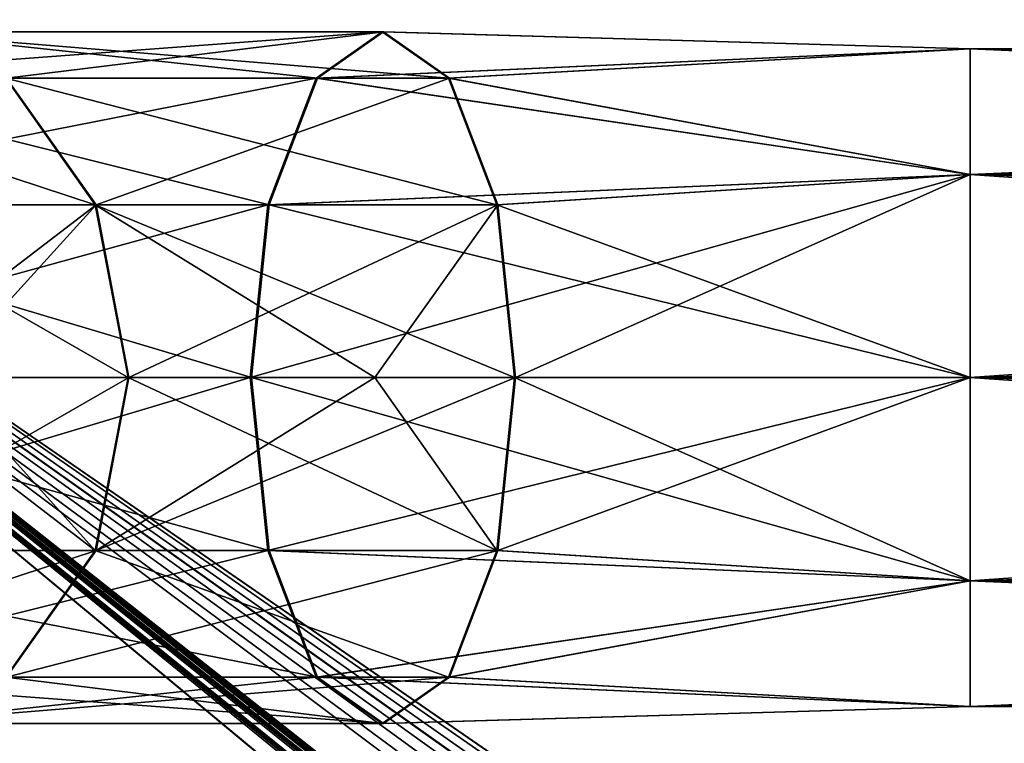
# Model space of a CAD drawing. Units: millimetres. Extents: x -75 to 75, y -114 to 10.
# Drawn here: x -63 to -50, y -16 to -6 of the extents above; entities that cross this region are included whole.
import ezdxf

# ---------------------------------------------------------------- set-up
doc = ezdxf.new("R2010")
doc.units = ezdxf.units.MM
doc.header["$LTSCALE"] = 81.481481
for name, color, linetype in [('102', 7, 'CONTINUOUS'), ('325', 7, 'CONTINUOUS'), ('326', 7, 'CONTINUOUS'), ('327', 7, 'CONTINUOUS'), ('328', 7, 'CONTINUOUS'), ('331', 7, 'CONTINUOUS'), ('332', 7, 'CONTINUOUS'), ('333', 7, 'CONTINUOUS'), ('334', 7, 'CONTINUOUS'), ('79', 7, 'CONTINUOUS')]:
    doc.layers.add(name, color=color, linetype=linetype)

msp = doc.modelspace()

# ---------------------------------------------------------------- linework, layer by layer
at = {"layer": '102', "color": 26, "linetype": 'Continuous', "true_color": 0x841e1b}
for points in [[(11.5, -13.5, 27), (74.7, -3.5, 27), (-74.7, -110, 27), (11.5, -13.5, 27)], [(74.7, -3.5, 27), (-11.5, -6.5, 27), (-74.7, -3.5, 27), (74.7, -3.5, 27)], [(-11.5, -6.5, 27), (-74.7, -110, 27), (-74.7, -3.5, 27), (-11.5, -6.5, 27)], [(74.7, -3.5, 27), (74.7, -110, 27), (-74.7, -110, 27), (74.7, -3.5, 27)], [(-11.5, -6.5, 27), (-11.5, -13.5, 27), (-74.7, -110, 27), (-11.5, -6.5, 27)], [(-11.5, -13.5, 27), (11.5, -13.5, 27), (-74.7, -110, 27), (-11.5, -13.5, 27)]]:
    msp.add_3dface(points, dxfattribs=at)
at = {"layer": '325', "color": 95, "linetype": 'Continuous', "true_color": 0x4f9b50}
for points in [[(-12.5, -8.355, 23.141), (-12.5, -6.72, 20.891), (-50.5, -8.355, 23.141), (-12.5, -8.355, 23.141)], [(-12.5, -6.72, 20.891), (-12.5, -6.72, 18.109), (-50.5, -6.72, 20.891), (-12.5, -6.72, 20.891)], [(-50.5, -8.355, 23.141), (-12.5, -6.72, 20.891), (-50.5, -6.72, 20.891), (-50.5, -8.355, 23.141)], [(-12.5, -6.72, 18.109), (-12.5, -8.355, 15.859), (-50.5, -6.72, 18.109), (-12.5, -6.72, 18.109)], [(-50.5, -6.72, 20.891), (-12.5, -6.72, 18.109), (-50.5, -6.72, 18.109), (-50.5, -6.72, 20.891)], [(-50.5, -6.72, 18.109), (-12.5, -8.355, 15.859), (-50.5, -8.355, 15.859), (-50.5, -6.72, 18.109)], [(-12.5, -11, 24), (-12.5, -8.355, 23.141), (-50.5, -11, 24), (-12.5, -11, 24)], [(-50.5, -11, 24), (-12.5, -8.355, 23.141), (-50.5, -8.355, 23.141), (-50.5, -11, 24)], [(-12.5, -8.355, 15.859), (-12.5, -11, 15), (-50.5, -8.355, 15.859), (-12.5, -8.355, 15.859)], [(-50.5, -8.355, 15.859), (-12.5, -11, 15), (-50.5, -11, 15), (-50.5, -8.355, 15.859)]]:
    msp.add_3dface(points, dxfattribs=at)
at = {"layer": '326', "color": 95, "linetype": 'Continuous', "true_color": 0x4f9b50}
for points in [[(-12.5, -13.645, 23.141), (-12.5, -11, 24), (-50.5, -13.645, 23.141), (-12.5, -13.645, 23.141)], [(-12.5, -11, 24), (-50.5, -11, 24), (-50.5, -13.645, 23.141), (-12.5, -11, 24)], [(-12.5, -11, 15), (-12.5, -13.645, 15.859), (-50.5, -11, 15), (-12.5, -11, 15)], [(-50.5, -11, 15), (-12.5, -13.645, 15.859), (-50.5, -13.645, 15.859), (-50.5, -11, 15)], [(-12.5, -13.645, 15.859), (-12.5, -15.28, 18.109), (-50.5, -13.645, 15.859), (-12.5, -13.645, 15.859)], [(-50.5, -13.645, 15.859), (-12.5, -15.28, 18.109), (-50.5, -15.28, 18.109), (-50.5, -13.645, 15.859)], [(-12.5, -15.28, 20.891), (-12.5, -13.645, 23.141), (-50.5, -15.28, 20.891), (-12.5, -15.28, 20.891)], [(-50.5, -15.28, 20.891), (-12.5, -13.645, 23.141), (-50.5, -13.645, 23.141), (-50.5, -15.28, 20.891)], [(-12.5, -15.28, 18.109), (-12.5, -15.28, 20.891), (-50.5, -15.28, 18.109), (-12.5, -15.28, 18.109)], [(-50.5, -15.28, 18.109), (-12.5, -15.28, 20.891), (-50.5, -15.28, 20.891), (-50.5, -15.28, 18.109)]]:
    msp.add_3dface(points, dxfattribs=at)
at = {"layer": '327', "color": 95, "linetype": 'Continuous', "true_color": 0x4f9b50}
for points in [[(-59.876, -11, 22.135), (-67.831, -11, 16.817), (-67.404, -13.25, 16.391), (-59.876, -11, 22.135)], [(-59.645, -13.25, 21.578), (-59.876, -11, 22.135), (-67.404, -13.25, 16.391), (-59.645, -13.25, 21.578)], [(-65.382, -13.25, 5.651), (-64.825, -11, 5.42), (-61.891, -13.25, 10.882), (-65.382, -13.25, 5.651)], [(-64.825, -11, 5.42), (-63.923, -11, 7.25), (-61.891, -13.25, 10.882), (-64.825, -11, 5.42)], [(-61.891, -13.25, 10.882), (-63.923, -11, 7.25), (-61.464, -11, 10.456), (-61.891, -13.25, 10.882)], [(-56.662, -13.25, 14.377), (-61.891, -13.25, 10.882), (-61.464, -11, 10.456), (-56.662, -13.25, 14.377)], [(-56.662, -13.25, 14.377), (-61.464, -11, 10.456), (-58.25, -11, 12.923), (-56.662, -13.25, 14.377)], [(-59.645, -13.25, 21.578), (-50.5, -11, 24), (-59.876, -11, 22.135), (-59.645, -13.25, 21.578)], [(-50.5, -13.645, 23.141), (-50.5, -11, 24), (-59.645, -13.25, 21.578), (-50.5, -13.645, 23.141)], [(-56.432, -11, 13.82), (-56.662, -13.25, 14.377), (-58.25, -11, 12.923), (-56.432, -11, 13.82)], [(-56.432, -11, 13.82), (-50.5, -13.645, 15.859), (-56.662, -13.25, 14.377), (-56.432, -11, 13.82)], [(-50.5, -11, 15), (-50.5, -13.645, 15.859), (-56.432, -11, 13.82), (-50.5, -11, 15)], [(-59.645, -13.25, 21.578), (-67.404, -13.25, 16.391), (-66.239, -14.897, 15.227), (-59.645, -13.25, 21.578)], [(-59.015, -14.897, 20.056), (-59.645, -13.25, 21.578), (-66.239, -14.897, 15.227), (-59.015, -14.897, 20.056)], [(-63.056, -14.897, 12.046), (-65.382, -13.25, 5.651), (-61.891, -13.25, 10.882), (-63.056, -14.897, 12.046)], [(-57.293, -14.897, 15.899), (-63.056, -14.897, 12.046), (-61.891, -13.25, 10.882), (-57.293, -14.897, 15.899)], [(-56.662, -13.25, 14.377), (-57.293, -14.897, 15.899), (-61.891, -13.25, 10.882), (-56.662, -13.25, 14.377)], [(-59.015, -14.897, 20.056), (-50.5, -13.645, 23.141), (-59.645, -13.25, 21.578), (-59.015, -14.897, 20.056)], [(-56.662, -13.25, 14.377), (-50.5, -13.645, 15.859), (-57.293, -14.897, 15.899), (-56.662, -13.25, 14.377)], [(-50.5, -15.28, 20.891), (-50.5, -13.645, 23.141), (-59.015, -14.897, 20.056), (-50.5, -15.28, 20.891)], [(-50.5, -13.645, 15.859), (-50.5, -15.28, 18.109), (-57.293, -14.897, 15.899), (-50.5, -13.645, 15.859)], [(-59.015, -14.897, 20.056), (-66.239, -14.897, 15.227), (-64.648, -15.5, 13.637), (-59.015, -14.897, 20.056)], [(-58.154, -15.5, 17.978), (-59.015, -14.897, 20.056), (-64.648, -15.5, 13.637), (-58.154, -15.5, 17.978)], [(-58.154, -15.5, 17.978), (-64.648, -15.5, 13.637), (-63.056, -14.897, 12.046), (-58.154, -15.5, 17.978)], [(-57.293, -14.897, 15.899), (-58.154, -15.5, 17.978), (-63.056, -14.897, 12.046), (-57.293, -14.897, 15.899)], [(-58.154, -15.5, 17.978), (-50.5, -15.28, 20.891), (-59.015, -14.897, 20.056), (-58.154, -15.5, 17.978)], [(-57.293, -14.897, 15.899), (-50.5, -15.28, 18.109), (-58.154, -15.5, 17.978), (-57.293, -14.897, 15.899)], [(-50.5, -15.28, 18.109), (-50.5, -15.28, 20.891), (-58.154, -15.5, 17.978), (-50.5, -15.28, 18.109)]]:
    msp.add_3dface(points, dxfattribs=at)
at = {"layer": '328', "color": 95, "linetype": 'Continuous', "true_color": 0x4f9b50}
for points in [[(-59.015, -7.103, 20.056), (-58.154, -6.5, 17.978), (-66.239, -7.103, 15.227), (-59.015, -7.103, 20.056)], [(-58.154, -6.5, 17.978), (-64.648, -6.5, 13.637), (-66.239, -7.103, 15.227), (-58.154, -6.5, 17.978)], [(-58.154, -6.5, 17.978), (-57.293, -7.103, 15.899), (-64.648, -6.5, 13.637), (-58.154, -6.5, 17.978)], [(-57.293, -7.103, 15.899), (-63.056, -7.103, 12.046), (-64.648, -6.5, 13.637), (-57.293, -7.103, 15.899)], [(-59.015, -7.103, 20.056), (-50.5, -6.72, 20.891), (-58.154, -6.5, 17.978), (-59.015, -7.103, 20.056)], [(-50.5, -6.72, 20.891), (-50.5, -6.72, 18.109), (-58.154, -6.5, 17.978), (-50.5, -6.72, 20.891)], [(-58.154, -6.5, 17.978), (-50.5, -6.72, 18.109), (-57.293, -7.103, 15.899), (-58.154, -6.5, 17.978)], [(-50.5, -8.355, 23.141), (-50.5, -6.72, 20.891), (-59.015, -7.103, 20.056), (-50.5, -8.355, 23.141)], [(-50.5, -6.72, 18.109), (-50.5, -8.355, 15.859), (-57.293, -7.103, 15.899), (-50.5, -6.72, 18.109)], [(-59.645, -8.75, 21.578), (-59.015, -7.103, 20.056), (-67.404, -8.75, 16.391), (-59.645, -8.75, 21.578)], [(-59.015, -7.103, 20.056), (-66.239, -7.103, 15.227), (-67.404, -8.75, 16.391), (-59.015, -7.103, 20.056)], [(-65.382, -8.75, 5.651), (-66.904, -7.103, 6.28), (-61.891, -8.75, 10.882), (-65.382, -8.75, 5.651)], [(-61.891, -8.75, 10.882), (-66.904, -7.103, 6.28), (-63.056, -7.103, 12.046), (-61.891, -8.75, 10.882)], [(-57.293, -7.103, 15.899), (-56.662, -8.75, 14.377), (-63.056, -7.103, 12.046), (-57.293, -7.103, 15.899)], [(-56.662, -8.75, 14.377), (-61.891, -8.75, 10.882), (-63.056, -7.103, 12.046), (-56.662, -8.75, 14.377)], [(-59.645, -8.75, 21.578), (-50.5, -8.355, 23.141), (-59.015, -7.103, 20.056), (-59.645, -8.75, 21.578)], [(-57.293, -7.103, 15.899), (-50.5, -8.355, 15.859), (-56.662, -8.75, 14.377), (-57.293, -7.103, 15.899)], [(-50.5, -11, 24), (-50.5, -8.355, 23.141), (-59.876, -11, 22.135), (-50.5, -11, 24)], [(-59.876, -11, 22.135), (-50.5, -8.355, 23.141), (-59.645, -8.75, 21.578), (-59.876, -11, 22.135)], [(-50.5, -8.355, 15.859), (-50.5, -11, 15), (-56.662, -8.75, 14.377), (-50.5, -8.355, 15.859)], [(-67.831, -11, 16.817), (-59.876, -11, 22.135), (-59.645, -8.75, 21.578), (-67.831, -11, 16.817)], [(-67.831, -11, 16.817), (-59.645, -8.75, 21.578), (-67.404, -8.75, 16.391), (-67.831, -11, 16.817)], [(-61.464, -11, 10.456), (-63.923, -11, 7.25), (-65.382, -8.75, 5.651), (-61.464, -11, 10.456)], [(-61.464, -11, 10.456), (-65.382, -8.75, 5.651), (-61.891, -8.75, 10.882), (-61.464, -11, 10.456)], [(-56.432, -11, 13.82), (-58.25, -11, 12.923), (-61.891, -8.75, 10.882), (-56.432, -11, 13.82)], [(-56.662, -8.75, 14.377), (-56.432, -11, 13.82), (-61.891, -8.75, 10.882), (-56.662, -8.75, 14.377)], [(-58.25, -11, 12.923), (-61.464, -11, 10.456), (-61.891, -8.75, 10.882), (-58.25, -11, 12.923)], [(-50.5, -11, 15), (-56.432, -11, 13.82), (-56.662, -8.75, 14.377), (-50.5, -11, 15)]]:
    msp.add_3dface(points, dxfattribs=at)
at = {"layer": '331', "color": 95, "linetype": 'Continuous', "true_color": 0x4f9b50}
for points in [[(-59.858, -11, -63.142), (-59.628, -13.25, -62.585), (-67.817, -11, -57.831), (-59.858, -11, -63.142)], [(-67.817, -11, -57.831), (-59.628, -13.25, -62.585), (-67.391, -13.25, -57.404), (-67.817, -11, -57.831)], [(-65.377, -13.25, -46.662), (-61.882, -13.25, -51.891), (-61.456, -11, -51.464), (-65.377, -13.25, -46.662)], [(-65.377, -13.25, -46.662), (-61.456, -11, -51.464), (-63.923, -11, -48.25), (-65.377, -13.25, -46.662)], [(-56.651, -13.25, -55.382), (-56.42, -11, -54.825), (-61.882, -13.25, -51.891), (-56.651, -13.25, -55.382)], [(-56.42, -11, -54.825), (-58.25, -11, -53.923), (-61.882, -13.25, -51.891), (-56.42, -11, -54.825)], [(-61.882, -13.25, -51.891), (-58.25, -11, -53.923), (-61.456, -11, -51.464), (-61.882, -13.25, -51.891)], [(-50.5, -11, -65), (-50.5, -13.645, -64.141), (-59.858, -11, -63.142), (-50.5, -11, -65)], [(-59.858, -11, -63.142), (-50.5, -13.645, -64.141), (-59.628, -13.25, -62.585), (-59.858, -11, -63.142)], [(-50.5, -13.645, -56.859), (-50.5, -11, -56), (-56.651, -13.25, -55.382), (-50.5, -13.645, -56.859)], [(-56.651, -13.25, -55.382), (-50.5, -11, -56), (-56.42, -11, -54.825), (-56.651, -13.25, -55.382)], [(-59.628, -13.25, -62.585), (-58.999, -14.897, -61.063), (-67.391, -13.25, -57.404), (-59.628, -13.25, -62.585)], [(-67.391, -13.25, -57.404), (-58.999, -14.897, -61.063), (-66.227, -14.897, -56.239), (-67.391, -13.25, -57.404)], [(-65.377, -13.25, -46.662), (-66.899, -14.897, -47.293), (-61.882, -13.25, -51.891), (-65.377, -13.25, -46.662)], [(-66.899, -14.897, -47.293), (-63.046, -14.897, -53.056), (-61.882, -13.25, -51.891), (-66.899, -14.897, -47.293)], [(-57.28, -14.897, -56.904), (-56.651, -13.25, -55.382), (-63.046, -14.897, -53.056), (-57.28, -14.897, -56.904)], [(-63.046, -14.897, -53.056), (-56.651, -13.25, -55.382), (-61.882, -13.25, -51.891), (-63.046, -14.897, -53.056)], [(-59.628, -13.25, -62.585), (-50.5, -13.645, -64.141), (-58.999, -14.897, -61.063), (-59.628, -13.25, -62.585)], [(-57.28, -14.897, -56.904), (-50.5, -13.645, -56.859), (-56.651, -13.25, -55.382), (-57.28, -14.897, -56.904)], [(-50.5, -13.645, -64.141), (-50.5, -15.28, -61.891), (-58.999, -14.897, -61.063), (-50.5, -13.645, -64.141)], [(-50.5, -15.28, -59.109), (-50.5, -13.645, -56.859), (-57.28, -14.897, -56.904), (-50.5, -15.28, -59.109)], [(-58.999, -14.897, -61.063), (-58.139, -15.5, -58.984), (-66.227, -14.897, -56.239), (-58.999, -14.897, -61.063)], [(-66.227, -14.897, -56.239), (-58.139, -15.5, -58.984), (-64.637, -15.5, -54.648), (-66.227, -14.897, -56.239)], [(-58.139, -15.5, -58.984), (-57.28, -14.897, -56.904), (-64.637, -15.5, -54.648), (-58.139, -15.5, -58.984)], [(-64.637, -15.5, -54.648), (-57.28, -14.897, -56.904), (-63.046, -14.897, -53.056), (-64.637, -15.5, -54.648)], [(-58.999, -14.897, -61.063), (-50.5, -15.28, -61.891), (-58.139, -15.5, -58.984), (-58.999, -14.897, -61.063)], [(-58.139, -15.5, -58.984), (-50.5, -15.28, -59.109), (-57.28, -14.897, -56.904), (-58.139, -15.5, -58.984)], [(-50.5, -15.28, -61.891), (-50.5, -15.28, -59.109), (-58.139, -15.5, -58.984), (-50.5, -15.28, -61.891)]]:
    msp.add_3dface(points, dxfattribs=at)
at = {"layer": '332', "color": 95, "linetype": 'Continuous', "true_color": 0x4f9b50}
for points in [[(-64.637, -6.5, -54.648), (-58.999, -7.103, -61.063), (-66.227, -7.103, -56.239), (-64.637, -6.5, -54.648)], [(-58.139, -6.5, -58.984), (-58.999, -7.103, -61.063), (-64.637, -6.5, -54.648), (-58.139, -6.5, -58.984)], [(-63.046, -7.103, -53.056), (-58.139, -6.5, -58.984), (-64.637, -6.5, -54.648), (-63.046, -7.103, -53.056)], [(-57.28, -7.103, -56.904), (-58.139, -6.5, -58.984), (-63.046, -7.103, -53.056), (-57.28, -7.103, -56.904)], [(-58.139, -6.5, -58.984), (-50.5, -6.72, -61.891), (-58.999, -7.103, -61.063), (-58.139, -6.5, -58.984)], [(-50.5, -6.72, -59.109), (-50.5, -6.72, -61.891), (-58.139, -6.5, -58.984), (-50.5, -6.72, -59.109)], [(-57.28, -7.103, -56.904), (-50.5, -6.72, -59.109), (-58.139, -6.5, -58.984), (-57.28, -7.103, -56.904)], [(-50.5, -6.72, -61.891), (-50.5, -8.355, -64.141), (-58.999, -7.103, -61.063), (-50.5, -6.72, -61.891)], [(-50.5, -8.355, -56.859), (-50.5, -6.72, -59.109), (-57.28, -7.103, -56.904), (-50.5, -8.355, -56.859)], [(-66.227, -7.103, -56.239), (-59.628, -8.75, -62.585), (-67.391, -8.75, -57.404), (-66.227, -7.103, -56.239)], [(-58.999, -7.103, -61.063), (-59.628, -8.75, -62.585), (-66.227, -7.103, -56.239), (-58.999, -7.103, -61.063)], [(-65.377, -8.75, -46.662), (-61.882, -8.75, -51.891), (-63.046, -7.103, -53.056), (-65.377, -8.75, -46.662)], [(-61.882, -8.75, -51.891), (-57.28, -7.103, -56.904), (-63.046, -7.103, -53.056), (-61.882, -8.75, -51.891)], [(-56.651, -8.75, -55.382), (-57.28, -7.103, -56.904), (-61.882, -8.75, -51.891), (-56.651, -8.75, -55.382)], [(-58.999, -7.103, -61.063), (-50.5, -8.355, -64.141), (-59.628, -8.75, -62.585), (-58.999, -7.103, -61.063)], [(-56.651, -8.75, -55.382), (-50.5, -8.355, -56.859), (-57.28, -7.103, -56.904), (-56.651, -8.75, -55.382)], [(-50.5, -8.355, -64.141), (-50.5, -11, -65), (-59.628, -8.75, -62.585), (-50.5, -8.355, -64.141)], [(-56.42, -11, -54.825), (-50.5, -8.355, -56.859), (-56.651, -8.75, -55.382), (-56.42, -11, -54.825)], [(-56.42, -11, -54.825), (-50.5, -11, -56), (-50.5, -8.355, -56.859), (-56.42, -11, -54.825)], [(-59.858, -11, -63.142), (-67.817, -11, -57.831), (-67.391, -8.75, -57.404), (-59.858, -11, -63.142)], [(-59.628, -8.75, -62.585), (-59.858, -11, -63.142), (-67.391, -8.75, -57.404), (-59.628, -8.75, -62.585)], [(-65.377, -8.75, -46.662), (-64.82, -11, -46.432), (-61.882, -8.75, -51.891), (-65.377, -8.75, -46.662)], [(-64.82, -11, -46.432), (-63.923, -11, -48.25), (-61.882, -8.75, -51.891), (-64.82, -11, -46.432)], [(-63.923, -11, -48.25), (-61.456, -11, -51.464), (-61.882, -8.75, -51.891), (-63.923, -11, -48.25)], [(-61.456, -11, -51.464), (-56.651, -8.75, -55.382), (-61.882, -8.75, -51.891), (-61.456, -11, -51.464)], [(-61.456, -11, -51.464), (-58.25, -11, -53.923), (-56.651, -8.75, -55.382), (-61.456, -11, -51.464)], [(-50.5, -11, -65), (-59.858, -11, -63.142), (-59.628, -8.75, -62.585), (-50.5, -11, -65)], [(-58.25, -11, -53.923), (-56.42, -11, -54.825), (-56.651, -8.75, -55.382), (-58.25, -11, -53.923)]]:
    msp.add_3dface(points, dxfattribs=at)
at = {"layer": '333', "color": 95, "linetype": 'Continuous', "true_color": 0x4f9b50}
for points in [[(-50.5, -8.355, -64.141), (-50.5, -6.72, -61.891), (46.759, -8.355, -64.141), (-50.5, -8.355, -64.141)], [(-50.5, -6.72, -61.891), (-50.5, -6.72, -59.109), (46.759, -6.72, -61.891), (-50.5, -6.72, -61.891)], [(46.759, -8.355, -64.141), (-50.5, -6.72, -61.891), (46.759, -6.72, -61.891), (46.759, -8.355, -64.141)], [(-50.5, -6.72, -59.109), (-50.5, -8.355, -56.859), (46.759, -6.72, -59.109), (-50.5, -6.72, -59.109)], [(46.759, -6.72, -61.891), (-50.5, -6.72, -59.109), (46.759, -6.72, -59.109), (46.759, -6.72, -61.891)], [(46.759, -6.72, -59.109), (-50.5, -8.355, -56.859), (46.759, -8.355, -56.859), (46.759, -6.72, -59.109)], [(-50.5, -8.355, -56.859), (-50.5, -11, -56), (46.759, -8.355, -56.859), (-50.5, -8.355, -56.859)], [(46.759, -8.355, -56.859), (-50.5, -11, -56), (46.759, -11, -56), (46.759, -8.355, -56.859)], [(-50.5, -11, -65), (-50.5, -8.355, -64.141), (46.759, -11, -65), (-50.5, -11, -65)], [(46.759, -11, -65), (-50.5, -8.355, -64.141), (46.759, -8.355, -64.141), (46.759, -11, -65)]]:
    msp.add_3dface(points, dxfattribs=at)
at = {"layer": '334', "color": 95, "linetype": 'Continuous', "true_color": 0x4f9b50}
for points in [[(-50.5, -11, -56), (-50.5, -13.645, -56.859), (46.759, -11, -56), (-50.5, -11, -56)], [(46.759, -11, -56), (-50.5, -13.645, -56.859), (46.759, -13.645, -56.859), (46.759, -11, -56)], [(-50.5, -13.645, -64.141), (-50.5, -11, -65), (46.759, -13.645, -64.141), (-50.5, -13.645, -64.141)], [(-50.5, -11, -65), (46.759, -11, -65), (46.759, -13.645, -64.141), (-50.5, -11, -65)], [(-50.5, -13.645, -56.859), (-50.5, -15.28, -59.109), (46.759, -13.645, -56.859), (-50.5, -13.645, -56.859)], [(46.759, -13.645, -56.859), (-50.5, -15.28, -59.109), (46.759, -15.28, -59.109), (46.759, -13.645, -56.859)], [(-50.5, -15.28, -61.891), (-50.5, -13.645, -64.141), (46.759, -15.28, -61.891), (-50.5, -15.28, -61.891)], [(46.759, -15.28, -61.891), (-50.5, -13.645, -64.141), (46.759, -13.645, -64.141), (46.759, -15.28, -61.891)], [(-50.5, -15.28, -59.109), (-50.5, -15.28, -61.891), (46.759, -15.28, -59.109), (-50.5, -15.28, -59.109)], [(46.759, -15.28, -59.109), (-50.5, -15.28, -61.891), (46.759, -15.28, -61.891), (46.759, -15.28, -59.109)]]:
    msp.add_3dface(points, dxfattribs=at)
at = {"layer": '79', "color": 26, "linetype": 'Continuous', "true_color": 0x841e1b}
for points in [[(74.7, -3.5, 29.5), (-74.7, -3.5, 29.5), (63.321, -98.706, 29.5), (74.7, -3.5, 29.5)], [(-74.7, -3.5, 29.5), (-74.7, -110, 29.5), (50.532, -107.47, 29.5), (-74.7, -3.5, 29.5)], [(63.321, -98.706, 29.5), (-74.7, -3.5, 29.5), (62.364, -98.066, 29.5), (63.321, -98.706, 29.5)], [(62.364, -98.066, 29.5), (-74.7, -3.5, 29.5), (61.232, -97.84, 29.5), (62.364, -98.066, 29.5)], [(61.232, -97.84, 29.5), (-74.7, -3.5, 29.5), (60.098, -98.066, 29.5), (61.232, -97.84, 29.5)], [(60.098, -98.066, 29.5), (-74.7, -3.5, 29.5), (58.465, -97.919, 29.5), (60.098, -98.066, 29.5)], [(58.465, -97.919, 29.5), (-74.7, -3.5, 29.5), (58.275, -97.84, 29.5), (58.465, -97.919, 29.5)], [(58.275, -97.84, 29.5), (-74.7, -3.5, 29.5), (57.142, -98.066, 29.5), (58.275, -97.84, 29.5)], [(57.142, -98.066, 29.5), (-74.7, -3.5, 29.5), (56.184, -98.705, 29.5), (57.142, -98.066, 29.5)], [(56.184, -98.705, 29.5), (-74.7, -3.5, 29.5), (55.544, -99.662, 29.5), (56.184, -98.705, 29.5)], [(55.544, -99.662, 29.5), (-74.7, -3.5, 29.5), (55.318, -100.796, 29.5), (55.544, -99.662, 29.5)], [(55.318, -100.796, 29.5), (-74.7, -3.5, 29.5), (55.221, -105.945, 29.5), (55.318, -100.796, 29.5)], [(50.649, -105.312, 29.5), (-74.7, -3.5, 29.5), (50.505, -105.455, 29.5), (50.649, -105.312, 29.5)], [(-74.7, -3.5, 29.5), (50.649, -105.312, 29.5), (51.718, -105.938, 29.5), (-74.7, -3.5, 29.5)], [(50.505, -105.455, 29.5), (-74.7, -3.5, 29.5), (50.505, -107.402, 29.5), (50.505, -105.455, 29.5)], [(50.505, -107.402, 29.5), (-74.7, -3.5, 29.5), (50.532, -107.47, 29.5), (50.505, -107.402, 29.5)], [(-74.7, -3.5, 29.5), (51.718, -105.938, 29.5), (52.003, -105.962, 29.5), (-74.7, -3.5, 29.5)], [(52.364, -105.187, 29.5), (-74.7, -3.5, 29.5), (52.225, -105.326, 29.5), (52.364, -105.187, 29.5)], [(-74.7, -3.5, 29.5), (52.364, -105.187, 29.5), (53.398, -105.945, 29.5), (-74.7, -3.5, 29.5)], [(52.225, -105.326, 29.5), (-74.7, -3.5, 29.5), (52.225, -106.093, 29.5), (52.225, -105.326, 29.5)], [(52.225, -106.093, 29.5), (-74.7, -3.5, 29.5), (52.003, -105.962, 29.5), (52.225, -106.093, 29.5)], [(53.973, -106.073, 29.5), (-74.7, -3.5, 29.5), (53.717, -105.946, 29.5), (53.973, -106.073, 29.5)], [(-74.7, -3.5, 29.5), (53.973, -106.073, 29.5), (54.515, -106.172, 29.5), (-74.7, -3.5, 29.5)], [(53.717, -105.946, 29.5), (-74.7, -3.5, 29.5), (53.559, -105.93, 29.5), (53.717, -105.946, 29.5)], [(53.559, -105.93, 29.5), (-74.7, -3.5, 29.5), (53.398, -105.945, 29.5), (53.559, -105.93, 29.5)], [(-74.7, -3.5, 29.5), (54.515, -106.172, 29.5), (54.605, -106.046, 29.5), (-74.7, -3.5, 29.5)], [(55.221, -105.945, 29.5), (-74.7, -3.5, 29.5), (55.005, -105.942, 29.5), (55.221, -105.945, 29.5)], [(55.005, -105.942, 29.5), (-74.7, -3.5, 29.5), (54.837, -105.965, 29.5), (55.005, -105.942, 29.5)], [(54.837, -105.965, 29.5), (-74.7, -3.5, 29.5), (54.705, -106, 29.5), (54.837, -105.965, 29.5)], [(54.705, -106, 29.5), (-74.7, -3.5, 29.5), (54.605, -106.046, 29.5), (54.705, -106, 29.5)]]:
    msp.add_3dface(points, dxfattribs=at)

doc.saveas('drawing.dxf')
